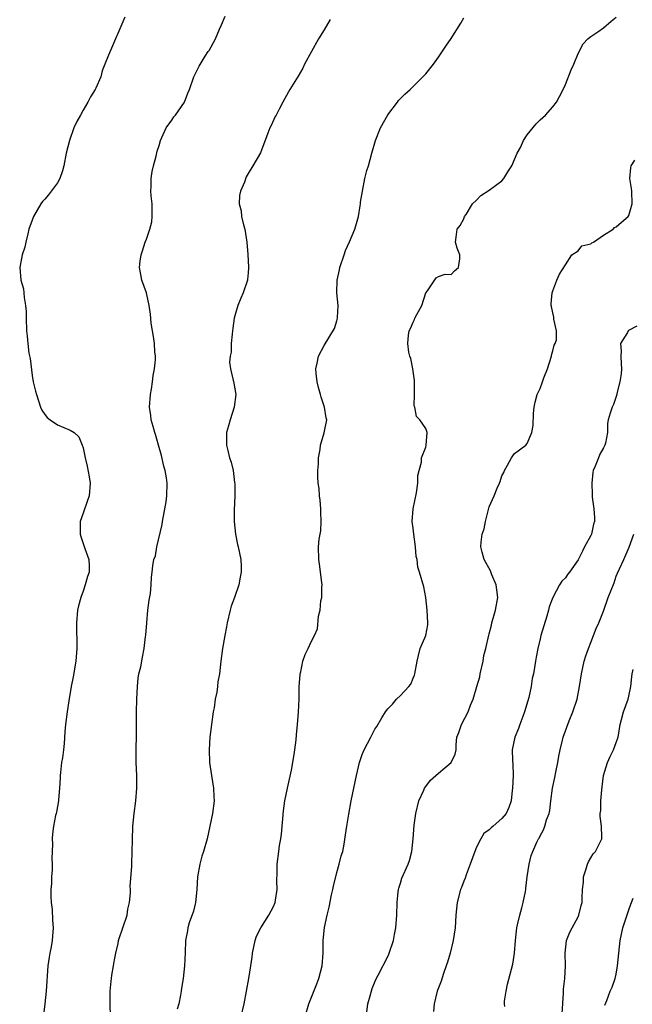
# Model space of a CAD drawing. Units: inches. Extents: x 2610000 to 2613000, y 1506000 to 1509000.
# Drawn here: x 2610487 to 2610584, y 1508031 to 1508186 of the extents above; entities that cross this region are included whole.
import ezdxf

# ---------------------------------------------------------------- set-up
doc = ezdxf.new("R2010")
doc.units = ezdxf.units.IN
doc.header["$MEASUREMENT"] = 0
doc.layers.add('LD26101506_2ft', color=235, linetype='Continuous')

msp = doc.modelspace()

# ---------------------------------------------------------------- linework, layer by layer
at = {"layer": 'LD26101506_2ft'}
for points, elevation in [([(2610503.59, 1508186.41), (2610501, 1508180.44), (2610500.45, 1508179), (2610500.03, 1508177.97), (2610499.81, 1508177), (2610499, 1508175.21), (2610498.92, 1508175), (2610498.16, 1508173.84), (2610497.76, 1508173), (2610497, 1508171.74), (2610496.58, 1508171), (2610496.02, 1508169.98), (2610495.58, 1508169), (2610494.85, 1508167), (2610494.37, 1508165), (2610493.99, 1508163), (2610493.78, 1508162.22), (2610493.35, 1508161), (2610493, 1508160.34), (2610491.56, 1508158.44), (2610491, 1508157.73), (2610490.64, 1508157.36), (2610490.38, 1508157), (2610489.22, 1508155), (2610489, 1508154.44), (2610488.49, 1508153), (2610488.29, 1508152.29), (2610487.97, 1508151), (2610487.81, 1508150.19), (2610487.43, 1508149), (2610487.03, 1508147), (2610487.22, 1508145), (2610487.62, 1508143.62), (2610487.68, 1508143), (2610487.72, 1508142.28), (2610487.96, 1508141), (2610488.04, 1508140.04), (2610488.05, 1508139), (2610488.11, 1508137), (2610488.19, 1508136.19), (2610488.29, 1508135), (2610488.49, 1508133.51), (2610488.65, 1508132.65), (2610489, 1508129.98), (2610489.17, 1508129), (2610489.51, 1508127.51), (2610489.65, 1508127), (2610490.01, 1508125.99), (2610490.33, 1508125), (2610490.54, 1508124.54), (2610491, 1508123.84), (2610491.37, 1508123.37), (2610491.83, 1508123), (2610493, 1508122.2), (2610495, 1508121.34), (2610495.59, 1508121), (2610496.34, 1508120.34), (2610496.87, 1508119), (2610497, 1508118.58), (2610497.34, 1508117), (2610497.68, 1508115.68), (2610497.97, 1508114.03), (2610498.13, 1508113), (2610497.98, 1508111), (2610497.73, 1508110.27), (2610497, 1508108.3), (2610496.57, 1508107), (2610496.53, 1508105.47), (2610496.56, 1508105), (2610496.64, 1508104.64), (2610497, 1508103.51), (2610497.29, 1508102.71), (2610497.94, 1508101), (2610497.99, 1508099.99), (2610497.95, 1508099), (2610497.7, 1508098.3), (2610497.36, 1508097), (2610497, 1508096.03), (2610496.64, 1508095), (2610496.3, 1508093.7), (2610496.15, 1508093), (2610495.98, 1508091), (2610496.01, 1508087), (2610495.85, 1508085), (2610495.46, 1508082.54), (2610495.15, 1508081), (2610494.76, 1508078.76), (2610494.48, 1508077), (2610494.22, 1508075), (2610494.12, 1508073.88), (2610494.01, 1508072.01), (2610493.91, 1508071), (2610493.76, 1508069.76), (2610493.63, 1508069), (2610493.46, 1508067.46), (2610493.39, 1508067), (2610493.39, 1508066.61), (2610493.3, 1508065), (2610493.15, 1508063.15), (2610493.16, 1508063), (2610492.81, 1508061.19), (2610492.75, 1508061), (2610492.68, 1508060.68), (2610492.34, 1508059), (2610492.22, 1508057.78), (2610492.16, 1508057), (2610492.21, 1508056.21), (2610492.16, 1508055), (2610492.1, 1508053.9), (2610492.15, 1508053), (2610492.14, 1508052.14), (2610492.06, 1508051), (2610492.03, 1508049.97), (2610491.95, 1508049), (2610491.92, 1508047.92), (2610491.98, 1508047), (2610492.14, 1508045.86), (2610492.18, 1508044.18), (2610492.29, 1508043), (2610492.14, 1508041), (2610491.97, 1508039.97), (2610491.76, 1508039), (2610491.65, 1508038.35), (2610491.45, 1508037), (2610491.19, 1508033), (2610490.99, 1508031), (2610490.23, 1508025)], 7910), ([(2610501.34, 1508029), (2610501.28, 1508031), (2610501.28, 1508033), (2610501.44, 1508034.56), (2610501.47, 1508035), (2610501.53, 1508035.53), (2610501.8, 1508037), (2610501.96, 1508037.96), (2610502.16, 1508039), (2610502.52, 1508040.52), (2610502.61, 1508041), (2610502.69, 1508041.31), (2610503.29, 1508043), (2610503.94, 1508045), (2610504.08, 1508045.92), (2610504.33, 1508047), (2610504.48, 1508048.48), (2610504.48, 1508049), (2610504.45, 1508049.55), (2610504.67, 1508052.67), (2610504.68, 1508053), (2610504.77, 1508055), (2610504.78, 1508056.78), (2610504.85, 1508059), (2610505.04, 1508061), (2610505.33, 1508063), (2610505.5, 1508065), (2610505.47, 1508067), (2610505.37, 1508069), (2610505.4, 1508070.6), (2610505.38, 1508071.38), (2610505.43, 1508073), (2610505.45, 1508075.45), (2610505.45, 1508077), (2610505.49, 1508079), (2610505.57, 1508081), (2610505.7, 1508082.3), (2610505.82, 1508083), (2610506.09, 1508084.09), (2610506.38, 1508085.62), (2610506.66, 1508087), (2610506.86, 1508088.86), (2610506.9, 1508089.1), (2610507.04, 1508091.04), (2610507.23, 1508093), (2610507.42, 1508094.58), (2610507.63, 1508095.63), (2610507.76, 1508097), (2610507.8, 1508098.2), (2610507.9, 1508099), (2610507.99, 1508099.99), (2610508.16, 1508101), (2610508.41, 1508101.59), (2610508.63, 1508103), (2610509.48, 1508106.52), (2610509.53, 1508107), (2610510.09, 1508110.09), (2610510.21, 1508111), (2610510.26, 1508113), (2610510.14, 1508113.86), (2610509.92, 1508115), (2610509.71, 1508115.71), (2610509.35, 1508117.35), (2610508.91, 1508119), (2610508.5, 1508120.5), (2610508.33, 1508121), (2610508.04, 1508121.96), (2610507.75, 1508123), (2610507.66, 1508123.66), (2610507.5, 1508125), (2610507.64, 1508127), (2610507.81, 1508127.81), (2610507.97, 1508129), (2610508.03, 1508129.97), (2610508.28, 1508131), (2610508.42, 1508132.42), (2610508.4, 1508133), (2610508.32, 1508133.68), (2610508.24, 1508135), (2610508.11, 1508136.11), (2610507.94, 1508137), (2610507.76, 1508138.24), (2610507.63, 1508139.63), (2610507.44, 1508141), (2610507, 1508142.98), (2610506.26, 1508145), (2610506.13, 1508145.87), (2610505.92, 1508147), (2610505.98, 1508147.98), (2610506.14, 1508149), (2610506.39, 1508149.61), (2610506.8, 1508151), (2610507, 1508151.46), (2610507.55, 1508153), (2610507.83, 1508154.17), (2610507.91, 1508155), (2610507.88, 1508157), (2610507.74, 1508158.26), (2610507.69, 1508159), (2610507.72, 1508159.72), (2610507.73, 1508161), (2610507.92, 1508162.08), (2610508.1, 1508163), (2610508.54, 1508164.54), (2610508.7, 1508165.3), (2610509, 1508166.22), (2610509.21, 1508167), (2610509.44, 1508167.44), (2610510.11, 1508169), (2610511, 1508170.21), (2610511.31, 1508170.69), (2610511.57, 1508171), (2610512.98, 1508173.02), (2610513.54, 1508174.46), (2610513.78, 1508175), (2610514.48, 1508177), (2610515.28, 1508178.72), (2610516.25, 1508180.25), (2610516.74, 1508181), (2610516.85, 1508181.15), (2610517.85, 1508183), (2610518.51, 1508184.51), (2610518.82, 1508185.18), (2610519.42, 1508186.58)], 7908), ([(2610535.96, 1508186.04), (2610535, 1508184.44), (2610534.08, 1508183), (2610533, 1508181.01), (2610531.88, 1508179), (2610531.63, 1508178.37), (2610530.88, 1508177.12), (2610529.58, 1508175), (2610529.35, 1508174.65), (2610528.5, 1508173), (2610527.92, 1508171.92), (2610527.41, 1508171), (2610527.25, 1508170.75), (2610526.63, 1508169.37), (2610526.44, 1508169), (2610526.14, 1508168.14), (2610524.97, 1508165.03), (2610523.77, 1508163), (2610523, 1508161.78), (2610522.72, 1508161.28), (2610522.44, 1508160.44), (2610521.83, 1508159), (2610521.65, 1508158.35), (2610521.62, 1508157), (2610521.91, 1508155.91), (2610521.96, 1508155), (2610522.27, 1508153.73), (2610522.48, 1508153), (2610522.82, 1508151), (2610522.96, 1508149.04), (2610523.05, 1508147.05), (2610523.08, 1508146.92), (2610523, 1508146.14), (2610522.93, 1508145.07), (2610522.91, 1508145), (2610522.25, 1508143), (2610521.84, 1508142.16), (2610521.39, 1508141), (2610521, 1508139.75), (2610520.81, 1508139), (2610520.58, 1508137.42), (2610520.55, 1508137), (2610520.48, 1508136.48), (2610520.36, 1508135), (2610520.33, 1508133.67), (2610520.17, 1508133), (2610520.1, 1508132.1), (2610520.22, 1508131), (2610520.77, 1508128.77), (2610521.07, 1508127), (2610520.82, 1508125), (2610520.16, 1508123), (2610519.93, 1508122.07), (2610519.63, 1508121), (2610519.61, 1508119.61), (2610519.62, 1508119), (2610519.83, 1508118.17), (2610520.08, 1508117), (2610520.33, 1508116.33), (2610520.67, 1508115), (2610520.89, 1508113.11), (2610520.93, 1508112.93), (2610520.9, 1508111), (2610520.79, 1508108.79), (2610520.81, 1508107), (2610521.03, 1508105), (2610521.36, 1508103.36), (2610521.46, 1508103), (2610521.84, 1508101), (2610521.9, 1508099.9), (2610521.93, 1508099), (2610521.78, 1508098.22), (2610521.57, 1508097), (2610520.86, 1508095), (2610520.35, 1508093.65), (2610520.18, 1508093), (2610519.72, 1508091), (2610519.63, 1508090.37), (2610519.35, 1508089), (2610519, 1508087), (2610518.72, 1508085), (2610518.5, 1508083), (2610518.26, 1508081.74), (2610518.21, 1508081), (2610518.09, 1508080.09), (2610517.83, 1508079), (2610517.64, 1508077.64), (2610517.52, 1508077), (2610517, 1508073), (2610516.86, 1508071), (2610516.93, 1508069), (2610517.23, 1508067), (2610517.57, 1508065), (2610517.62, 1508063.62), (2610517.67, 1508063), (2610517.4, 1508061), (2610517, 1508059), (2610516.55, 1508057), (2610515.97, 1508055), (2610515.72, 1508054.28), (2610515.38, 1508053), (2610515.02, 1508051), (2610514.92, 1508049), (2610514.72, 1508047), (2610514.4, 1508045.6), (2610513.75, 1508043.75), (2610513.53, 1508043), (2610513.48, 1508042.52), (2610513.16, 1508041), (2610513.09, 1508039.09), (2610512.98, 1508036.98), (2610512.77, 1508035), (2610512.52, 1508033.48), (2610512.49, 1508033), (2610512.38, 1508032.38), (2610512.08, 1508031), (2610511.85, 1508030.15)], 7906), ([(2610521.9, 1508029), (2610522.4, 1508031), (2610523.12, 1508035), (2610523.45, 1508037), (2610523.64, 1508038.36), (2610523.7, 1508039), (2610524.11, 1508041), (2610524.32, 1508041.68), (2610525, 1508043), (2610526.29, 1508045), (2610527, 1508046.34), (2610527.27, 1508047), (2610527.33, 1508047.33), (2610527.57, 1508049), (2610527.55, 1508050.45), (2610527.59, 1508051.59), (2610527.59, 1508053), (2610527.83, 1508055), (2610527.96, 1508055.96), (2610528.15, 1508057), (2610528.25, 1508057.75), (2610528.59, 1508061.41), (2610528.81, 1508063), (2610529.21, 1508065), (2610529.84, 1508067.84), (2610530.27, 1508070.27), (2610530.35, 1508071), (2610530.57, 1508072.57), (2610530.62, 1508073.38), (2610530.8, 1508075), (2610530.95, 1508076.95), (2610531.03, 1508079.03), (2610531.07, 1508081), (2610531.19, 1508082.81), (2610531.23, 1508083), (2610531.32, 1508083.32), (2610531.65, 1508085), (2610531.99, 1508086.01), (2610532.48, 1508087), (2610533, 1508088.11), (2610533.48, 1508089), (2610533.93, 1508090.07), (2610534.09, 1508092.09), (2610534.34, 1508093), (2610534.49, 1508094.49), (2610534.62, 1508095), (2610534.62, 1508096.62), (2610534.66, 1508097), (2610534.63, 1508097.37), (2610534.27, 1508100.27), (2610534.15, 1508101), (2610534.1, 1508103), (2610534.18, 1508104.18), (2610534.34, 1508105), (2610534.47, 1508105.53), (2610534.53, 1508107), (2610534.46, 1508108.46), (2610534.47, 1508109), (2610534.34, 1508110.34), (2610534.24, 1508111), (2610534.18, 1508112.18), (2610534.05, 1508113), (2610533.98, 1508114.02), (2610534.01, 1508115), (2610534.08, 1508116.08), (2610534.08, 1508117), (2610534.34, 1508118.34), (2610534.42, 1508119), (2610534.97, 1508120.97), (2610535.39, 1508123), (2610535.3, 1508123.3), (2610535.05, 1508125), (2610534.54, 1508126.54), (2610534.43, 1508127), (2610534.08, 1508128.08), (2610533.89, 1508129), (2610533.73, 1508130.27), (2610533.66, 1508131), (2610533.91, 1508131.91), (2610534.08, 1508133), (2610535, 1508134.68), (2610536.61, 1508137.39), (2610537, 1508138.56), (2610537.1, 1508139), (2610537.11, 1508139.11), (2610537.21, 1508141), (2610537.01, 1508143), (2610537.03, 1508145), (2610537.4, 1508146.6), (2610537.47, 1508147), (2610538.12, 1508149), (2610538.36, 1508149.64), (2610539, 1508151.01), (2610539.81, 1508153), (2610540.09, 1508153.91), (2610540.38, 1508155), (2610540.68, 1508156.68), (2610540.72, 1508157), (2610540.71, 1508157.29), (2610541.01, 1508159), (2610541.41, 1508161), (2610541.72, 1508162.28), (2610541.96, 1508163), (2610542.5, 1508165), (2610543.07, 1508167), (2610543.88, 1508169), (2610545, 1508171.03), (2610546.53, 1508173), (2610546.72, 1508173.28), (2610547.71, 1508174.29), (2610548.53, 1508175), (2610549, 1508175.49), (2610550.56, 1508177), (2610551, 1508177.49), (2610552.21, 1508179), (2610553, 1508180.11), (2610554.15, 1508181.85), (2610555, 1508183.05), (2610556.55, 1508185.45), (2610557, 1508186.3)], 7904), ([(2610532.02, 1508029), (2610532.57, 1508031), (2610533.82, 1508034.18), (2610534.16, 1508035), (2610534.68, 1508037), (2610534.84, 1508039), (2610534.86, 1508041), (2610535.05, 1508043.05), (2610535.45, 1508045), (2610535.78, 1508046.22), (2610536.16, 1508048.16), (2610536.36, 1508049), (2610536.47, 1508049.53), (2610537, 1508051.68), (2610537.38, 1508053), (2610537.67, 1508054.33), (2610537.91, 1508055), (2610538.16, 1508056.16), (2610538.36, 1508057.64), (2610538.58, 1508059), (2610538.88, 1508060.88), (2610539.25, 1508063), (2610539.66, 1508065), (2610540.09, 1508067), (2610540.56, 1508069), (2610541, 1508070.29), (2610541.27, 1508071), (2610542.32, 1508073), (2610542.57, 1508073.43), (2610543, 1508074.25), (2610543.31, 1508074.69), (2610544.07, 1508076.07), (2610544.63, 1508077), (2610545, 1508077.48), (2610545.77, 1508078.23), (2610546.4, 1508079), (2610547, 1508079.59), (2610548.34, 1508081), (2610548.63, 1508081.37), (2610549, 1508082.32), (2610549.22, 1508082.78), (2610549.28, 1508083), (2610549.62, 1508085), (2610549.88, 1508085.88), (2610550.13, 1508087), (2610551.02, 1508089), (2610551.31, 1508090.69), (2610551.32, 1508091), (2610551.22, 1508093), (2610551.03, 1508095.03), (2610550.67, 1508096.67), (2610550.02, 1508099), (2610549.77, 1508099.77), (2610549.62, 1508101), (2610549.49, 1508101.49), (2610549.36, 1508103), (2610549.1, 1508105), (2610549, 1508105.91), (2610548.84, 1508107), (2610549.01, 1508109), (2610549.52, 1508111.52), (2610549.74, 1508113), (2610549.76, 1508114.24), (2610549.96, 1508115), (2610550.33, 1508116.33), (2610550.31, 1508117), (2610551, 1508118.69), (2610551.08, 1508119), (2610551.2, 1508121), (2610551, 1508121.64), (2610550.07, 1508123), (2610549.53, 1508123.53), (2610549.27, 1508125), (2610549.19, 1508125.19), (2610549.23, 1508127), (2610549.2, 1508127.2), (2610549.21, 1508129.21), (2610548.97, 1508131), (2610548.66, 1508132.66), (2610548.5, 1508133), (2610548.33, 1508133.67), (2610548.15, 1508135), (2610548.3, 1508136.31), (2610548.41, 1508137), (2610548.61, 1508137.39), (2610549, 1508138.36), (2610549.22, 1508138.78), (2610549.3, 1508139), (2610549.6, 1508139.6), (2610550.37, 1508141), (2610551.03, 1508142.97), (2610551.29, 1508143.29), (2610552.64, 1508145.36), (2610553, 1508145.59), (2610554.07, 1508145.93), (2610555, 1508145.87), (2610555.55, 1508146.45), (2610556.18, 1508147), (2610556.35, 1508148.35), (2610556.35, 1508149), (2610555.95, 1508150.05), (2610555.68, 1508151), (2610555.77, 1508151.77), (2610555.95, 1508153), (2610556.4, 1508153.6), (2610557, 1508154.63), (2610557.12, 1508155), (2610557.34, 1508155.34), (2610558.34, 1508157), (2610559, 1508157.6), (2610559.67, 1508158.33), (2610561, 1508159.15), (2610563, 1508160.65), (2610563.31, 1508161), (2610563.94, 1508162.06), (2610564.54, 1508163), (2610565.42, 1508165), (2610565.9, 1508165.9), (2610566.41, 1508167), (2610567, 1508167.88), (2610568.39, 1508169.61), (2610569, 1508170.22), (2610569.86, 1508171), (2610571, 1508172.28), (2610571.58, 1508173), (2610572.08, 1508173.92), (2610572.63, 1508175), (2610573, 1508175.82), (2610573.89, 1508178.11), (2610574.31, 1508179), (2610575, 1508180.69), (2610575.8, 1508182.2), (2610576.53, 1508183), (2610577, 1508183.39), (2610578.1, 1508184.1), (2610579, 1508184.71), (2610580.23, 1508185.77), (2610581, 1508186.4)], 7902), ([(2610541.71, 1508029.71), (2610541.89, 1508031), (2610542.25, 1508032.25), (2610542.57, 1508033.43), (2610543.15, 1508034.85), (2610543.52, 1508035.52), (2610545, 1508038.47), (2610545.17, 1508038.83), (2610545.24, 1508039), (2610545.89, 1508041), (2610546.08, 1508041.92), (2610546.28, 1508043), (2610546.43, 1508045), (2610546.5, 1508047), (2610546.67, 1508048.67), (2610546.7, 1508049), (2610546.75, 1508049.25), (2610547, 1508050.03), (2610547.21, 1508050.79), (2610548.23, 1508053), (2610548.43, 1508053.57), (2610548.83, 1508055), (2610549.01, 1508057), (2610549.17, 1508059.17), (2610549.43, 1508061), (2610549.9, 1508063), (2610550.68, 1508064.68), (2610550.81, 1508065), (2610550.88, 1508065.12), (2610551, 1508065.24), (2610551.75, 1508066.25), (2610553, 1508067.36), (2610555.02, 1508069), (2610555.64, 1508070.36), (2610555.77, 1508071), (2610555.8, 1508071.8), (2610555.91, 1508073), (2610556.23, 1508073.77), (2610556.61, 1508075), (2610557.66, 1508077), (2610558.03, 1508078.03), (2610558.46, 1508079), (2610559.04, 1508081), (2610559.5, 1508082.5), (2610559.57, 1508083), (2610560.02, 1508085), (2610560.14, 1508085.86), (2610560.45, 1508087), (2610560.93, 1508089.07), (2610561, 1508089.3), (2610561.35, 1508090.65), (2610561.43, 1508091), (2610562.01, 1508093), (2610562.34, 1508095), (2610562.2, 1508096.2), (2610562.08, 1508097), (2610561.42, 1508098.58), (2610561.21, 1508099.21), (2610560.19, 1508101), (2610559.87, 1508102.13), (2610559.65, 1508103), (2610559.71, 1508103.71), (2610559.91, 1508105), (2610560.18, 1508105.82), (2610560.39, 1508107), (2610560.92, 1508109.08), (2610561, 1508109.3), (2610561.76, 1508111), (2610562.25, 1508112.25), (2610562.59, 1508113), (2610562.74, 1508113.26), (2610563, 1508114.16), (2610563.31, 1508114.69), (2610563.41, 1508115), (2610563.86, 1508115.86), (2610564.5, 1508117), (2610564.69, 1508117.31), (2610565, 1508117.69), (2610566.75, 1508119), (2610567, 1508119.28), (2610567.72, 1508121), (2610567.92, 1508122.08), (2610567.99, 1508123.99), (2610568.06, 1508125), (2610568.25, 1508125.75), (2610568.53, 1508127), (2610569, 1508127.93), (2610569.4, 1508129), (2610569.59, 1508129.59), (2610570.17, 1508131), (2610570.8, 1508133), (2610570.8, 1508133.2), (2610571, 1508133.85), (2610571.23, 1508134.77), (2610571.37, 1508135), (2610571.57, 1508135.57), (2610571.62, 1508137), (2610571.17, 1508138.83), (2610571.18, 1508139), (2610571.17, 1508139.17), (2610571, 1508139.87), (2610570.83, 1508140.83), (2610570.77, 1508141), (2610570.73, 1508141.27), (2610570.91, 1508143), (2610571, 1508143.32), (2610571.66, 1508145), (2610572.05, 1508145.95), (2610573, 1508147.4), (2610574.01, 1508149), (2610575, 1508149.63), (2610575.6, 1508150.4), (2610577, 1508150.69), (2610577.15, 1508150.85), (2610577.44, 1508151), (2610579, 1508152.08), (2610580.54, 1508153), (2610580.72, 1508153.28), (2610581, 1508153.4), (2610581.85, 1508154.15), (2610582.89, 1508155), (2610583, 1508155.17), (2610583.5, 1508157), (2610583.46, 1508159), (2610583.41, 1508159.41), (2610583.16, 1508161), (2610583.33, 1508162.67), (2610583.38, 1508163), (2610583.91, 1508163.91)], 7900), ([(2610584.25, 1508137.75), (2610582.93, 1508137.07), (2610582.87, 1508137), (2610582.76, 1508136.76), (2610581.68, 1508135), (2610581.8, 1508133.8), (2610581.72, 1508133), (2610581.79, 1508131.79), (2610581.82, 1508131), (2610581.77, 1508130.23), (2610581.59, 1508129), (2610581.12, 1508127.12), (2610581.11, 1508127), (2610581, 1508126.65), (2610580.6, 1508125.4), (2610580.35, 1508125), (2610580.03, 1508124.03), (2610579.72, 1508123), (2610579.61, 1508122.39), (2610579.61, 1508121), (2610579.3, 1508119.3), (2610579.22, 1508119), (2610579, 1508118.56), (2610578.44, 1508117.56), (2610578.19, 1508117), (2610577.7, 1508115.7), (2610577.38, 1508115), (2610577.31, 1508114.69), (2610577.16, 1508113), (2610577.21, 1508111.21), (2610577.2, 1508111), (2610577.21, 1508110.79), (2610577.46, 1508109), (2610577.6, 1508107.6), (2610577.58, 1508107), (2610577.45, 1508106.55), (2610577.1, 1508105), (2610577, 1508104.78), (2610576.03, 1508103), (2610575.71, 1508102.29), (2610575, 1508100.92), (2610573.64, 1508099), (2610573.35, 1508098.65), (2610573, 1508098.1), (2610572.42, 1508097.58), (2610572.07, 1508097), (2610571.02, 1508095), (2610570.45, 1508093.55), (2610570.33, 1508093), (2610570.06, 1508092.06), (2610569.13, 1508089), (2610569, 1508088.5), (2610568.65, 1508087), (2610568.41, 1508085.59), (2610568.27, 1508085), (2610567.95, 1508083), (2610567.76, 1508082.24), (2610567.62, 1508081), (2610567.24, 1508079.24), (2610566.57, 1508077), (2610566.28, 1508076.28), (2610565.8, 1508075), (2610565.61, 1508074.39), (2610565.02, 1508073), (2610564.63, 1508071), (2610564.68, 1508069.32), (2610564.74, 1508068.74), (2610564.77, 1508067), (2610564.66, 1508065), (2610564.59, 1508064.59), (2610564.44, 1508063), (2610564.07, 1508061.93), (2610563.67, 1508061), (2610563, 1508060.18), (2610561.64, 1508059), (2610561.28, 1508058.72), (2610561, 1508058.41), (2610560.16, 1508057.84), (2610559.69, 1508057), (2610559, 1508055.69), (2610558.71, 1508055), (2610558, 1508053), (2610557.35, 1508051.35), (2610557.2, 1508050.8), (2610557, 1508050.32), (2610556.64, 1508049.36), (2610556.47, 1508049), (2610555.95, 1508047), (2610555.73, 1508045), (2610555.61, 1508043), (2610555.33, 1508041), (2610554.83, 1508039), (2610554.43, 1508037.57), (2610554.23, 1508037), (2610553.77, 1508035.77), (2610553.4, 1508034.6), (2610552.78, 1508033), (2610552.32, 1508031), (2610552.21, 1508029.79)], 7898), ([(2610563.43, 1508030.57), (2610563.38, 1508031), (2610563.42, 1508031.42), (2610563.68, 1508033), (2610563.9, 1508034.1), (2610564.74, 1508037.26), (2610565, 1508039), (2610565.12, 1508041), (2610565.34, 1508043), (2610565.46, 1508043.46), (2610565.8, 1508045), (2610566.16, 1508046.16), (2610566.37, 1508047), (2610566.72, 1508048.72), (2610566.76, 1508049), (2610566.76, 1508049.24), (2610566.98, 1508051), (2610567.28, 1508053), (2610567.62, 1508054.38), (2610567.85, 1508055), (2610568.48, 1508056.48), (2610568.74, 1508057), (2610568.87, 1508057.13), (2610569, 1508057.47), (2610569.56, 1508058.44), (2610569.75, 1508059), (2610570.02, 1508060.02), (2610570.42, 1508061), (2610570.54, 1508061.46), (2610570.69, 1508063), (2610570.94, 1508065), (2610571.33, 1508066.67), (2610571.48, 1508067.48), (2610571.82, 1508069), (2610571.97, 1508070.03), (2610572.16, 1508071), (2610572.55, 1508072.55), (2610572.63, 1508073), (2610573.61, 1508075.61), (2610574.18, 1508077), (2610574.83, 1508079), (2610575.23, 1508081), (2610575.52, 1508083), (2610575.95, 1508085), (2610576.2, 1508085.8), (2610576.63, 1508087), (2610577, 1508087.93), (2610577.45, 1508089), (2610577.86, 1508090.14), (2610578.29, 1508091), (2610579, 1508092.87), (2610579.75, 1508095), (2610580.19, 1508096.19), (2610580.66, 1508097.34), (2610581, 1508098.36), (2610581.18, 1508098.82), (2610581.52, 1508099.52), (2610582.19, 1508101), (2610583.04, 1508102.96), (2610583.77, 1508105)], 7896), ([(2610572.51, 1508029.49), (2610572.68, 1508032.68), (2610572.68, 1508033.32), (2610572.89, 1508035), (2610573.01, 1508037.01), (2610572.94, 1508039), (2610573.18, 1508041), (2610573.7, 1508042.3), (2610574.05, 1508043), (2610575, 1508044.73), (2610575.12, 1508045), (2610575.5, 1508046.5), (2610575.65, 1508047), (2610575.65, 1508047.65), (2610575.71, 1508049), (2610575.83, 1508050.17), (2610575.84, 1508051), (2610576.26, 1508052.26), (2610576.49, 1508053), (2610576.62, 1508053.38), (2610577, 1508054.01), (2610577.38, 1508054.62), (2610577.74, 1508055), (2610578.73, 1508057), (2610578.75, 1508057.25), (2610578.71, 1508059), (2610578.5, 1508060.5), (2610578.5, 1508061), (2610578.56, 1508061.44), (2610578.57, 1508063), (2610578.72, 1508064.72), (2610578.8, 1508065.2), (2610579.01, 1508067), (2610579.63, 1508069), (2610580.03, 1508069.97), (2610580.6, 1508071), (2610581, 1508072.19), (2610581.32, 1508073), (2610581.64, 1508075), (2610581.82, 1508075.82), (2610582.14, 1508077), (2610582.87, 1508079), (2610583, 1508079.47), (2610583.33, 1508081), (2610583.46, 1508082.54), (2610583.53, 1508083), (2610583.66, 1508083.66)], 7894), ([(2610579.2, 1508030.8), (2610579.53, 1508031.53), (2610580.05, 1508033), (2610580.36, 1508033.64), (2610580.85, 1508035), (2610581, 1508035.69), (2610581.22, 1508037), (2610581.41, 1508039), (2610581.63, 1508041), (2610582.05, 1508043), (2610582.57, 1508044.57), (2610583, 1508045.8), (2610583.29, 1508046.71), (2610583.39, 1508047), (2610583.68, 1508047.68)], 7892)]:
    msp.add_lwpolyline(points, dxfattribs=dict(at, elevation=elevation))

doc.saveas('drawing.dxf')
